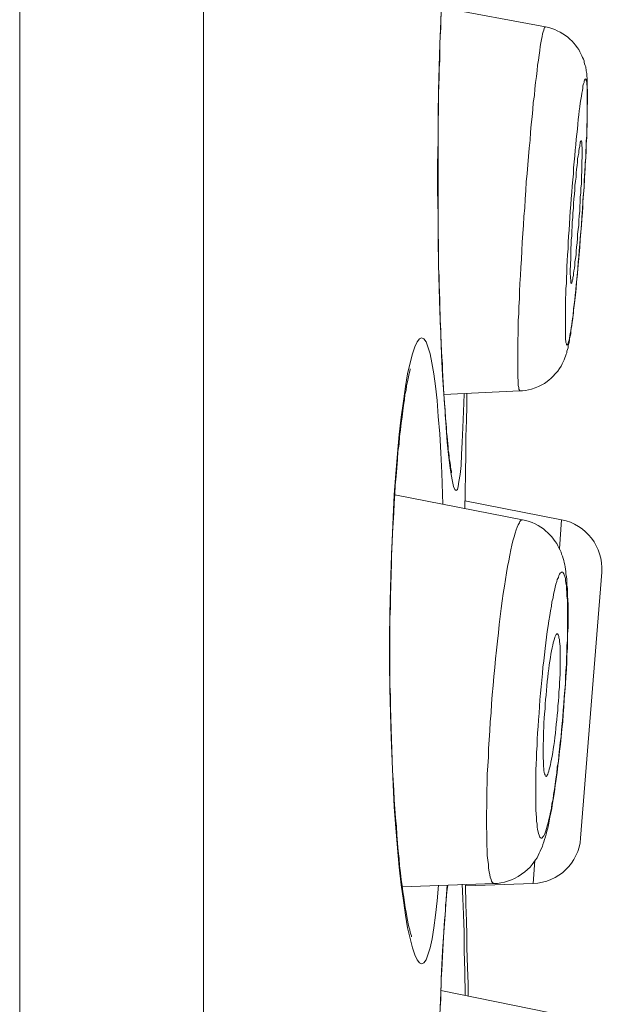
# Model space of a CAD drawing. Units: inches. Extents: x 117 to 426, y 44 to 463.
# Drawn here: x 419 to 422, y 387 to 392 of the extents above; entities that cross this region are included whole.
import ezdxf

# ---------------------------------------------------------------- set-up
doc = ezdxf.new("R2010")
doc.units = ezdxf.units.IN
doc.header["$MEASUREMENT"] = 0
doc.layers.add('Layer 1', color=7, linetype='Continuous')

msp = doc.modelspace()

# ---------------------------------------------------------------- linework, layer by layer
at = {"layer": 'Layer 1', "color": 7, "lineweight": 15}
for points in [[(419.359, 367.7172), (419.359, 460.1733)], [(420.3057, 367.7172), (420.3057, 460.1733)], [(421.5694, 390.0897), (421.5625, 390.1544), (421.557, 390.2289), (421.5515, 390.3115), (421.5446, 390.4011), (421.5377, 390.499), (421.5335, 390.603), (421.5294, 390.7125), (421.5239, 390.8276), (421.5211, 390.9468), (421.5184, 391.0695), (421.5156, 391.1962), (421.5156, 391.323), (421.5129, 391.4519), (421.5129, 391.5821), (421.5156, 391.7102), (421.5156, 391.8384), (421.5184, 391.9645), (421.5211, 392.0871), (421.5239, 392.2063), (421.5294, 392.3221), (421.5335, 392.431)], [(421.5322, 392.3924), (422.0696, 392.2932)], [(421.5859, 389.9973), (421.5845, 389.998), (421.5845, 390.0001), (421.5845, 390.0042), (421.5832, 390.0097), (421.5818, 390.0166), (421.5804, 390.0249), (421.579, 390.0346), (421.5776, 390.0442), (421.5763, 390.0559), (421.5735, 390.0683), (421.5735, 390.0821), (421.5708, 390.0966), (421.568, 390.1117), (421.568, 390.1283), (421.5652, 390.1462), (421.5639, 390.1648), (421.5625, 390.1841), (421.5597, 390.2041), (421.5584, 390.2261), (421.557, 390.2481), (421.5542, 390.2716), (421.5528, 390.2964), (421.5515, 390.3212), (421.5487, 390.3474), (421.5473, 390.3749), (421.5459, 390.4025), (421.5432, 390.4314), (421.5418, 390.4617), (421.5404, 390.4921), (421.5377, 390.5238), (421.5377, 390.5568), (421.5349, 390.5899), (421.5335, 390.6244), (421.5322, 390.6595), (421.5294, 390.6953), (421.5294, 390.7318), (421.5267, 390.769), (421.5267, 390.8069), (421.5239, 390.8462), (421.5239, 390.8855), (421.5225, 390.9255), (421.5211, 390.9661), (421.5211, 391.0074), (421.5184, 391.0495), (421.5184, 391.0915), (421.5184, 391.1349), (421.517, 391.1783), (421.5156, 391.2224), (421.5156, 391.2665), (421.5156, 391.3106), (421.5156, 391.3561), (421.5156, 391.4009), (421.5156, 391.4464), (421.5156, 391.4918), (421.5156, 391.538), (421.5156, 391.5835), (421.5156, 391.6296), (421.5156, 391.6758), (421.5156, 391.7213), (421.5156, 391.7667), (421.5156, 391.8122), (421.517, 391.8577), (421.5184, 391.9032), (421.5184, 391.9473), (421.5198, 391.9921), (421.5211, 392.0355), (421.5211, 392.0789), (421.5239, 392.1216), (421.5239, 392.1636), (421.5253, 392.205), (421.5267, 392.2463), (421.5294, 392.2863), (421.5294, 392.3255), (421.5322, 392.3634)], [(421.9263, 390.5692), (421.9263, 390.5947), (421.9263, 390.6216), (421.9263, 390.6505), (421.9263, 390.6809), (421.9277, 390.7125), (421.929, 390.7456), (421.929, 390.7801), (421.9318, 390.8159), (421.9318, 390.8531), (421.9346, 390.8917), (421.9359, 390.9303), (421.9373, 390.9709), (421.9401, 391.0123), (421.9428, 391.0543), (421.9456, 391.097), (421.947, 391.1397), (421.9497, 391.1838), (421.9525, 391.2279), (421.9552, 391.272), (421.958, 391.3161), (421.9621, 391.3609), (421.9649, 391.4057), (421.9676, 391.4498), (421.9704, 391.4946), (421.9745, 391.538), (421.9787, 391.5821), (421.9814, 391.6248), (421.9842, 391.6675), (421.9897, 391.7089), (421.9924, 391.7502), (421.9952, 391.7902), (422.0007, 391.8288), (422.0035, 391.8673), (422.0062, 391.9039), (422.0117, 391.9397), (422.0145, 391.9735), (422.0172, 392.0065), (422.0228, 392.0382), (422.0255, 392.0678), (422.0283, 392.0961), (422.0324, 392.1223), (422.0365, 392.1471), (422.0393, 392.1705), (422.042, 392.1912), (422.0448, 392.2105), (422.0489, 392.2277), (422.0517, 392.2435), (422.0544, 392.2566), (422.0572, 392.2677), (422.06, 392.2766), (422.0627, 392.2842), (422.0641, 392.289), (422.0668, 392.2918), (422.0696, 392.2932)], [(422.2846, 392.0148), (422.2846, 392.0224), (422.2832, 392.03), (422.2818, 392.0375), (422.2818, 392.0444), (422.2818, 392.052), (422.2804, 392.0589), (422.2791, 392.0658), (422.2791, 392.0727), (422.2763, 392.0803), (422.2763, 392.0878), (422.2736, 392.0947), (422.2708, 392.1023), (422.2694, 392.1106), (422.268, 392.1181), (422.2653, 392.1264), (422.2598, 392.1354), (422.257, 392.1443), (422.2515, 392.1547), (422.246, 392.165), (422.2405, 392.176), (422.2322, 392.187), (422.2239, 392.1981), (422.2157, 392.2091), (422.206, 392.2201), (422.195, 392.2298), (422.184, 392.2401), (422.1716, 392.2491), (422.1578, 392.258), (422.1454, 392.2656), (422.1302, 392.2725), (422.1165, 392.2794), (422.1013, 392.2849), (422.0861, 392.289), (422.0696, 392.2932)], [(422.2405, 391.8391), (422.2432, 391.8605), (422.246, 391.8811), (422.2487, 391.9004), (422.2515, 391.919), (422.2543, 391.9356), (422.257, 391.9514), (422.2598, 391.9652), (422.2612, 391.9776), (422.2625, 391.9893), (422.2653, 391.9989), (422.268, 392.0072), (422.2694, 392.0134), (422.2708, 392.0189), (422.2736, 392.0231), (422.2736, 392.0244), (422.2763, 392.0251), (422.2777, 392.0244), (422.2791, 392.0217), (422.2791, 392.0176), (422.2818, 392.012), (422.2818, 392.0051), (422.2818, 391.9962), (422.2846, 391.9859), (422.2846, 391.9748), (422.2846, 391.9617), (422.2846, 391.9473), (422.2846, 391.9314)], [(422.286, 391.9569), (422.286, 391.9679), (422.2846, 391.9783), (422.2846, 391.9886), (422.2846, 391.9976), (422.2846, 392.0065), (422.2846, 392.0148)], [(422.2846, 391.8198), (422.2846, 391.8494), (422.2846, 391.8784), (422.286, 391.9059), (422.286, 391.9321)], [(422.2846, 391.9314), (422.2846, 391.9142)], [(422.286, 391.9321), (422.286, 391.9569)], [(422.2846, 391.9142), (422.2846, 391.8956)], [(422.2846, 391.8956), (422.2846, 391.8756), (422.2846, 391.8549), (422.2846, 391.8329)], [(422.1716, 390.7649), (422.1716, 390.7828), (422.1716, 390.8028), (422.1716, 390.8235), (422.1716, 390.8455), (422.1716, 390.869), (422.173, 390.8931), (422.1743, 390.9186), (422.1743, 390.9447), (422.1771, 390.9716), (422.1771, 390.9999), (422.1785, 391.0288), (422.1798, 391.0584), (422.1812, 391.0881), (422.1826, 391.1191), (422.1854, 391.1501), (422.1867, 391.1818), (422.1881, 391.2142), (422.1909, 391.2458), (422.1936, 391.2782), (422.195, 391.3106), (422.1964, 391.3437), (422.1991, 391.3761), (422.2019, 391.4085), (422.2047, 391.4415), (422.2074, 391.4732), (422.2102, 391.5049), (422.2129, 391.5366), (422.2143, 391.5676), (422.2171, 391.5986), (422.2198, 391.6283), (422.2226, 391.6579), (422.2253, 391.6861), (422.2281, 391.7144), (422.2308, 391.7406), (422.2336, 391.7667), (422.2363, 391.7916), (422.2377, 391.8164), (422.2405, 391.8391)], [(422.2846, 391.8329), (422.2846, 391.8095), (422.2818, 391.7854), (422.2818, 391.7599), (422.2818, 391.7337), (422.2791, 391.7068), (422.2791, 391.6786), (422.2777, 391.6496), (422.2763, 391.6207), (422.2736, 391.5904), (422.2736, 391.56), (422.2708, 391.5283), (422.2694, 391.4967), (422.268, 391.465), (422.2653, 391.4326), (422.2625, 391.4002), (422.2612, 391.3678), (422.2598, 391.3354), (422.257, 391.3023), (422.2543, 391.27), (422.2515, 391.2376), (422.2487, 391.2052), (422.246, 391.1735), (422.2432, 391.1418), (422.2405, 391.1108), (422.2377, 391.0805), (422.2363, 391.0502), (422.2336, 391.0212), (422.2308, 390.9923), (422.2281, 390.9647), (422.2253, 390.9379), (422.2226, 390.9117), (422.2198, 390.8869), (422.2171, 390.8628), (422.2143, 390.84), (422.2129, 390.818), (422.2102, 390.7973), (422.2074, 390.778), (422.2047, 390.7594), (422.2019, 390.7429), (422.1991, 390.7277), (422.1964, 390.7132), (422.195, 390.7008), (422.1936, 390.6898), (422.1909, 390.6795), (422.1881, 390.6712), (422.1867, 390.665), (422.1854, 390.6595), (422.1826, 390.656), (422.1812, 390.654), (422.1798, 390.6533), (422.1785, 390.6547), (422.1771, 390.6567), (422.1771, 390.6609), (422.1743, 390.6664), (422.1743, 390.674), (422.173, 390.6822), (422.1716, 390.6926), (422.1716, 390.7043), (422.1716, 390.7174), (422.1716, 390.7318), (422.1716, 390.747), (422.1716, 390.7649)], [(422.2818, 391.724), (422.2818, 391.7571), (422.2832, 391.7888), (422.2846, 391.8198)], [(422.2543, 391.7068), (422.2543, 391.7068), (422.2515, 391.7061), (422.2515, 391.7034), (422.2487, 391.6992), (422.2487, 391.693), (422.246, 391.6854), (422.246, 391.6772), (422.2432, 391.6668), (422.2405, 391.6551), (422.2405, 391.6427), (422.2377, 391.6283), (422.235, 391.6124), (422.235, 391.5959), (422.2322, 391.5786), (422.2295, 391.56), (422.2281, 391.5401), (422.2267, 391.5194), (422.2239, 391.498), (422.2212, 391.476), (422.2212, 391.4532), (422.2184, 391.4305), (422.2157, 391.4071), (422.2143, 391.383), (422.2129, 391.3588), (422.2102, 391.3354), (422.2102, 391.3113), (422.2074, 391.2872), (422.2074, 391.2638), (422.2047, 391.2403), (422.2047, 391.2169), (422.2019, 391.1949), (422.2019, 391.1728), (422.2005, 391.1521), (422.1991, 391.1315), (422.1991, 391.1122), (422.1991, 391.0943), (422.1978, 391.0764), (422.1978, 391.0605), (422.1964, 391.0453), (422.1964, 391.0316)], [(422.2584, 391.6469), (422.2584, 391.6599), (422.2584, 391.671), (422.257, 391.6806), (422.257, 391.6882), (422.257, 391.6951), (422.257, 391.7006), (422.2556, 391.704), (422.2543, 391.7061), (422.2543, 391.7068)], [(422.2763, 391.6193), (422.2791, 391.6551), (422.2791, 391.6896), (422.2818, 391.724)], [(422.2019, 390.9716), (422.2019, 390.9716), (422.2047, 390.973), (422.2047, 390.9758), (422.2074, 390.9799), (422.2074, 390.9854), (422.2102, 390.993), (422.2102, 391.0019), (422.2129, 391.0116), (422.2143, 391.0233), (422.2157, 391.0364), (422.2184, 391.0502), (422.2212, 391.066), (422.2212, 391.0826), (422.2239, 391.1005), (422.2267, 391.1191), (422.2281, 391.1384), (422.2295, 391.159), (422.2322, 391.1811), (422.235, 391.2024), (422.235, 391.2252), (422.2377, 391.2486), (422.2405, 391.272), (422.2405, 391.2955), (422.2432, 391.3196), (422.246, 391.3437), (422.246, 391.3678), (422.2487, 391.3919), (422.2487, 391.4153), (422.2515, 391.4388), (422.2515, 391.4615), (422.2543, 391.4842), (422.2543, 391.5056), (422.2556, 391.527), (422.257, 391.547), (422.257, 391.5662), (422.257, 391.5848), (422.257, 391.6021), (422.2584, 391.6179), (422.2584, 391.6331), (422.2584, 391.6469)], [(422.2432, 391.1211), (422.246, 391.159), (422.2487, 391.1969), (422.2515, 391.2355), (422.2543, 391.2748), (422.257, 391.3134), (422.2598, 391.3526), (422.2625, 391.3919), (422.2653, 391.4305), (422.268, 391.4691), (422.2708, 391.5077), (422.2722, 391.5456), (422.2736, 391.5828)], [(422.2736, 391.5828), (422.2763, 391.6193)], [(422.2363, 391.0474), (422.2432, 391.1211)], [(422.1964, 391.0316), (422.1964, 391.0192), (422.1978, 391.0081), (422.1978, 390.9985), (422.1991, 390.9902), (422.1991, 390.9833), (422.1991, 390.9785), (422.2005, 390.9744), (422.2019, 390.9723), (422.2019, 390.9716)], [(422.2267, 390.9447), (422.2295, 390.9778), (422.2322, 391.0123), (422.2363, 391.0474)], [(422.2171, 390.8579), (422.2198, 390.8841), (422.2239, 390.9131), (422.2267, 390.9447)], [(422.1909, 390.6671), (422.1922, 390.6774), (422.1936, 390.6877), (422.1964, 390.6995), (422.1991, 390.7119), (422.1991, 390.725), (422.2019, 390.7394), (422.2047, 390.7553), (422.2074, 390.7725), (422.2102, 390.7911), (422.2115, 390.8118), (422.2143, 390.8338), (422.2171, 390.8579)], [(421.3475, 390.4404), (421.3585, 390.5058), (421.3723, 390.5617), (421.3833, 390.6085), (421.3957, 390.645), (421.4081, 390.6705), (421.4192, 390.6864), (421.4302, 390.6919)], [(421.4302, 390.6919), (421.4426, 390.6864), (421.4536, 390.6705), (421.4633, 390.645), (421.4743, 390.6085), (421.4839, 390.5623), (421.4936, 390.5065), (421.5019, 390.4418), (421.5101, 390.368), (421.5156, 390.2867), (421.5239, 390.1972), (421.5294, 390.0993)], [(421.9373, 390.4176), (421.9511, 390.4183), (421.9663, 390.4204), (421.9814, 390.4232), (421.9979, 390.4273), (422.0159, 390.4328), (422.0338, 390.4397), (422.0476, 390.448), (422.0641, 390.4562), (422.0779, 390.4659), (422.0889, 390.4741), (422.0972, 390.4824), (422.1082, 390.4928), (422.1192, 390.5052), (422.133, 390.5196), (422.1413, 390.5334), (422.1495, 390.5458), (422.155, 390.5568), (422.1606, 390.5672), (422.1661, 390.5775), (422.1688, 390.5878), (422.173, 390.5975), (422.1757, 390.6064), (422.1785, 390.6147), (422.1798, 390.623), (422.1826, 390.6312), (422.1854, 390.6402), (422.1867, 390.6492), (422.1881, 390.6574), (422.1909, 390.6671)], [(421.9373, 390.4176), (421.9373, 390.4176), (421.9359, 390.419), (421.9346, 390.4218), (421.9318, 390.4273), (421.9318, 390.4356), (421.929, 390.4452), (421.929, 390.4569), (421.9277, 390.4707), (421.9263, 390.4865), (421.9263, 390.5045), (421.9263, 390.5244), (421.9263, 390.5458), (421.9263, 390.5692)], [(421.3792, 387.6051), (421.3778, 387.6064), (421.3778, 387.6113), (421.3751, 387.6195), (421.3723, 387.6299), (421.3696, 387.6416), (421.3654, 387.6561), (421.3613, 387.6726), (421.3585, 387.6905), (421.3544, 387.7105), (421.3503, 387.7325), (421.3461, 387.756), (421.342, 387.7815), (421.3392, 387.809), (421.3337, 387.838), (421.331, 387.8683), (421.3255, 387.9007), (421.3227, 387.9351), (421.3172, 387.9709), (421.3144, 388.0081), (421.3103, 388.0474), (421.3062, 388.0881), (421.3034, 388.1301), (421.3007, 388.1735), (421.2965, 388.2183), (421.2924, 388.2652), (421.2896, 388.3127), (421.2869, 388.3616), (421.2841, 388.4119), (421.2814, 388.4629), (421.2786, 388.5153), (421.2772, 388.5683), (421.2759, 388.6221), (421.2731, 388.6772), (421.2717, 388.7323), (421.2703, 388.7888), (421.2703, 388.8453), (421.2676, 388.9018), (421.2676, 388.9597), (421.2676, 389.0169), (421.2676, 389.0741), (421.2676, 389.1319), (421.2676, 389.1898), (421.2676, 389.247), (421.2703, 389.3042), (421.2703, 389.3607), (421.2717, 389.4172), (421.2731, 389.4723), (421.2759, 389.5274), (421.2759, 389.5812), (421.2786, 389.6349), (421.2814, 389.6873), (421.2841, 389.7383), (421.2869, 389.7893), (421.2896, 389.8382), (421.2924, 389.8857), (421.2951, 389.9326), (421.2993, 389.9781), (421.3034, 390.0215), (421.3062, 390.0642), (421.3089, 390.1048), (421.3144, 390.1441), (421.3172, 390.182), (421.3227, 390.2178), (421.3255, 390.2523), (421.3296, 390.2847), (421.3337, 390.3157), (421.3379, 390.3446), (421.342, 390.3722), (421.3448, 390.3984), (421.3503, 390.4218), (421.353, 390.4438), (421.3585, 390.4645), (421.3613, 390.4824), (421.364, 390.499), (421.3682, 390.5141), (421.3723, 390.5265), (421.3723, 390.532)], [(421.3475, 387.7174), (421.3365, 387.7918), (421.3255, 387.8738), (421.3158, 387.964), (421.3062, 388.0619), (421.2979, 388.1659), (421.2896, 388.2748), (421.2841, 388.3906), (421.2786, 388.5091), (421.2731, 388.6317), (421.2703, 388.7578), (421.2676, 388.8853), (421.2648, 389.0134), (421.2648, 389.143), (421.2676, 389.2718), (421.2703, 389.3993), (421.2731, 389.5247), (421.2786, 389.6473), (421.2841, 389.7665), (421.2896, 389.8816), (421.2979, 389.9918), (421.3062, 390.0952), (421.3158, 390.193), (421.3255, 390.2833), (421.3365, 390.3653), (421.3475, 390.4404)], [(421.5459, 390.3997), (421.9373, 390.4176)], [(421.6493, 390.4046), (421.6493, 390.4011), (421.6465, 390.3108), (421.6438, 390.2289), (421.6397, 390.1544), (421.6369, 390.0897)], [(421.6631, 390.3398), (421.6645, 390.4052)], [(421.6589, 390.0938), (421.6589, 390.1834), (421.6617, 390.2661), (421.6631, 390.3398)], [(421.5294, 390.0993), (421.5349, 389.996), (421.5391, 389.8857), (421.5404, 389.834)], [(421.608, 389.9043), (421.6011, 389.9098), (421.5956, 389.9257), (421.59, 389.9512), (421.5832, 389.9877), (421.5763, 390.0339), (421.5694, 390.0897)], [(421.6369, 390.0897), (421.6341, 390.0339), (421.6286, 389.987), (421.6231, 389.9512), (421.619, 389.925), (421.6149, 389.9098), (421.608, 389.9043)], [(421.6562, 389.996), (421.6589, 390.0938)], [(421.6534, 389.812), (421.6548, 389.8926), (421.6562, 389.996)], [(421.2924, 389.883), (421.9511, 389.7541)], [(422.1523, 389.7541), (421.6534, 389.8513)], [(421.6534, 389.8513), (422.1523, 389.7541)], [(421.9511, 389.7541), (421.9483, 389.7534), (421.9428, 389.7507), (421.9373, 389.7452), (421.9346, 389.7383), (421.929, 389.7286), (421.9235, 389.7162), (421.918, 389.7018), (421.9125, 389.6852), (421.907, 389.6666), (421.9015, 389.6459), (421.896, 389.6232), (421.8905, 389.5984), (421.8849, 389.5715), (421.8794, 389.5426), (421.8739, 389.5123), (421.8684, 389.4806), (421.8629, 389.4461), (421.8574, 389.411), (421.8519, 389.3745), (421.8464, 389.3359), (421.8408, 389.2966), (421.8353, 389.256), (421.8312, 389.2139), (421.8271, 389.1712), (421.8216, 389.1278), (421.816, 389.083), (421.8119, 389.0382), (421.8078, 388.9921), (421.8023, 388.9459), (421.7995, 388.8997), (421.794, 388.8529), (421.7912, 388.806), (421.7885, 388.7599), (421.7843, 388.713), (421.7816, 388.6668), (421.7788, 388.6207), (421.7761, 388.5752), (421.7747, 388.5304), (421.7719, 388.4863), (421.7692, 388.4429), (421.7692, 388.4009), (421.7664, 388.3595), (421.7664, 388.3189), (421.7664, 388.2803), (421.7651, 388.2424), (421.7651, 388.2066)], [(422.184, 389.34), (422.1826, 389.3614), (422.1826, 389.3814), (422.1826, 389.3993), (422.1798, 389.4165), (422.1798, 389.4323), (422.1785, 389.4468), (422.1771, 389.4613), (422.1743, 389.4744), (422.1743, 389.4875), (422.1716, 389.4992), (422.1702, 389.5109), (422.1688, 389.5219), (422.1661, 389.5336), (422.1633, 389.5447), (422.1606, 389.555), (422.1564, 389.566), (422.1523, 389.577), (422.1495, 389.5874), (422.144, 389.5977), (422.1385, 389.6087), (422.133, 389.6198), (422.1275, 389.6308), (422.1192, 389.6418), (422.1109, 389.6535), (422.1027, 389.6652), (422.0917, 389.6763), (422.082, 389.6873), (422.0696, 389.6976), (422.0586, 389.7073), (422.0448, 389.7162), (422.031, 389.7252), (422.0159, 389.7328), (422.0007, 389.7397), (421.9842, 389.7452), (421.9676, 389.75), (421.9511, 389.7541)], [(422.1413, 389.6039), (422.1523, 389.7541)], [(422.1798, 389.3607), (422.1798, 389.3793), (422.1771, 389.3965), (422.1771, 389.4131), (422.1743, 389.4275), (422.173, 389.4406), (422.1716, 389.4516), (422.1688, 389.4613), (422.1661, 389.4696), (422.1633, 389.4758), (422.1606, 389.4806), (422.1578, 389.4833), (422.155, 389.4847), (422.1523, 389.4847), (422.1495, 389.4826), (422.1454, 389.4785), (422.1413, 389.473), (422.1385, 389.4661), (422.1357, 389.4572), (422.1302, 389.4468), (422.1275, 389.4351), (422.1233, 389.4213), (422.1192, 389.4062), (422.1151, 389.3896), (422.1109, 389.371), (422.1082, 389.351)], [(422.359, 389.4847), (422.2501, 388.1136)], [(422.1082, 389.351), (422.1027, 389.3304), (422.0999, 389.3083), (422.0944, 389.2849), (422.0917, 389.2601), (422.0861, 389.2339)], [(422.1826, 389.2463), (422.1826, 389.2711), (422.1826, 389.2959), (422.1826, 389.3187), (422.1826, 389.34), (422.1798, 389.3607)], [(422.1854, 389.2925), (422.1854, 389.3173), (422.184, 389.34)], [(422.1826, 389.165), (422.1854, 389.1995), (422.1854, 389.2332), (422.1854, 389.2656)], [(422.1826, 389.1919), (422.1826, 389.2194), (422.1826, 389.2463)], [(422.1854, 389.2656), (422.1854, 389.2925)], [(422.0861, 389.2339), (422.0834, 389.207), (422.0779, 389.1788), (422.0751, 389.1499), (422.071, 389.1202), (422.0668, 389.0899), (422.0641, 389.0582), (422.06, 389.0265), (422.0558, 388.9941), (422.0531, 388.9611), (422.0503, 388.9273), (422.0476, 388.8935), (422.0434, 388.8598), (422.0407, 388.826), (422.0379, 388.7916), (422.0365, 388.7571), (422.0338, 388.7233), (422.031, 388.6896), (422.0283, 388.6558), (422.0269, 388.6228), (422.0255, 388.5897), (422.0228, 388.5573), (422.0228, 388.5256), (422.0214, 388.4946), (422.02, 388.465), (422.02, 388.4353), (422.02, 388.4071), (422.02, 388.3795), (422.0186, 388.3527)], [(422.0186, 388.3527), (422.02, 388.3272), (422.02, 388.303), (422.02, 388.2803), (422.02, 388.2583), (422.0214, 388.2383), (422.0228, 388.2197), (422.0228, 388.2018), (422.0255, 388.1859), (422.0269, 388.1714), (422.0283, 388.1584), (422.031, 388.1466), (422.0338, 388.137), (422.0365, 388.1294), (422.0379, 388.1232), (422.0407, 388.1184), (422.0434, 388.1149), (422.0476, 388.1136), (422.0503, 388.1143), (422.0531, 388.1163), (422.0558, 388.1205), (422.06, 388.126), (422.0641, 388.1329), (422.0668, 388.1411), (422.071, 388.1522), (422.0751, 388.1639), (422.0779, 388.1776), (422.0834, 388.1928), (422.0861, 388.2093), (422.0917, 388.2279), (422.0944, 388.2472), (422.0999, 388.2679), (422.1027, 388.2906), (422.1082, 388.3141), (422.1109, 388.3389), (422.1151, 388.3644), (422.1192, 388.3919), (422.1233, 388.4195), (422.1275, 388.4484), (422.1302, 388.4787), (422.1357, 388.5091), (422.1385, 388.5401), (422.1413, 388.5725), (422.1454, 388.6048), (422.1495, 388.6379), (422.1523, 388.671), (422.155, 388.7047), (422.1578, 388.7392), (422.1606, 388.773), (422.1633, 388.8074), (422.1661, 388.8412), (422.1688, 388.8756), (422.1716, 388.9094), (422.173, 388.9431), (422.1743, 388.9762), (422.1771, 389.0093), (422.1771, 389.041), (422.1798, 389.0727), (422.1798, 389.1037), (422.1826, 389.134), (422.1826, 389.1636), (422.1826, 389.1919)], [(422.1302, 389.1664), (422.1302, 389.1664), (422.1275, 389.1664), (422.1247, 389.1636), (422.122, 389.1602), (422.1206, 389.1554), (422.1178, 389.1485), (422.1151, 389.1402), (422.1123, 389.1306), (422.1096, 389.1195), (422.1068, 389.1071), (422.1041, 389.0934), (422.0999, 389.0782), (422.0972, 389.0617), (422.0944, 389.0444), (422.0917, 389.0258), (422.0889, 389.0065), (422.0861, 388.9859), (422.0834, 388.9652), (422.0806, 388.9431), (422.0779, 388.9211), (422.0765, 388.8977), (422.0751, 388.8749), (422.0724, 388.8508), (422.0696, 388.8274), (422.0668, 388.8033), (422.0668, 388.7792), (422.0641, 388.755), (422.0627, 388.7316), (422.0613, 388.7082), (422.0613, 388.6848), (422.0586, 388.662), (422.0586, 388.64), (422.0586, 388.6193), (422.0572, 388.5986), (422.0572, 388.5793), (422.0572, 388.5601)], [(422.144, 389.0382), (422.144, 389.0561), (422.144, 389.0727), (422.144, 389.0885), (422.144, 389.1023), (422.1426, 389.1154), (422.1413, 389.1271), (422.1413, 389.1374), (422.1385, 389.1457), (422.1385, 389.1526), (422.1357, 389.1588), (422.133, 389.1629), (422.133, 389.1657), (422.1302, 389.1664)], [(422.1826, 389.1299), (422.1826, 389.165)], [(422.1743, 388.9452), (422.1771, 388.9831), (422.1785, 389.0203), (422.1798, 389.0575), (422.1826, 389.094)], [(422.1826, 389.094), (422.1826, 389.1299)], [(422.0724, 388.4319), (422.0751, 388.4326), (422.0765, 388.4346), (422.0779, 388.4388), (422.0806, 388.4436), (422.0834, 388.4505), (422.0861, 388.4588), (422.0889, 388.4684), (422.0917, 388.4794), (422.0944, 388.4918), (422.0972, 388.5056), (422.0999, 388.5208), (422.1041, 388.5366), (422.1068, 388.5545), (422.1096, 388.5725), (422.1123, 388.5917), (422.1151, 388.6124), (422.1178, 388.6331), (422.1206, 388.6551), (422.122, 388.6779), (422.1247, 388.7006), (422.1275, 388.724), (422.1302, 388.7475), (422.133, 388.7716), (422.133, 388.7957), (422.1357, 388.8198), (422.1385, 388.8432), (422.1385, 388.8674), (422.1413, 388.8908), (422.1413, 388.9135), (422.1426, 388.9363), (422.144, 388.9583), (422.144, 388.9797), (422.144, 388.9996), (422.144, 389.0196), (422.144, 389.0382)], [(422.1495, 388.6365), (422.1537, 388.6744), (422.1578, 388.713), (422.1606, 388.7516), (422.1633, 388.7909), (422.1661, 388.8295), (422.1688, 388.868), (422.1716, 388.9066), (422.1743, 388.9452)], [(422.1385, 388.5249), (422.1413, 388.5614), (422.1468, 388.5986), (422.1495, 388.6365)], [(422.0572, 388.5601), (422.0572, 388.5421), (422.0572, 388.5256), (422.0586, 388.5104), (422.0586, 388.4967), (422.0586, 388.4829), (422.0613, 388.4719), (422.0613, 388.4615), (422.0627, 388.4526), (422.0641, 388.4457), (422.0668, 388.4402), (422.0668, 388.436), (422.0696, 388.4333), (422.0724, 388.4319), (422.0724, 388.4319)], [(422.1247, 388.4181), (422.1289, 388.4526), (422.133, 388.4884), (422.1385, 388.5249)], [(422.1013, 388.2672), (422.1054, 388.2934), (422.1109, 388.3216), (422.1151, 388.352), (422.1192, 388.3844)], [(422.1192, 388.3844), (422.1247, 388.4181)], [(421.805, 387.88), (421.8216, 387.8807), (421.8395, 387.8834), (421.8574, 387.8869), (421.8739, 387.8917), (421.8932, 387.8986), (421.9098, 387.9062), (421.929, 387.9158), (421.9456, 387.9275), (421.9621, 387.9399), (421.9759, 387.9523), (421.9897, 387.9647), (422.0007, 387.9778), (422.009, 387.9895), (422.0172, 388.0019), (422.0255, 388.013), (422.031, 388.0247), (422.0365, 388.0357), (422.042, 388.0467), (422.0476, 388.0584), (422.0531, 388.0702), (422.0558, 388.0819), (422.0613, 388.0943), (422.0641, 388.1074), (422.0696, 388.1205), (422.0724, 388.1349), (422.0765, 388.1501), (422.0806, 388.1659), (422.0848, 388.1832), (422.0889, 388.2018), (422.0917, 388.2217), (422.0972, 388.2438), (422.1013, 388.2672)], [(421.7651, 388.2066), (421.7651, 388.1714), (421.7664, 388.1384), (421.7664, 388.1074), (421.7664, 388.0777), (421.7692, 388.0502), (421.7692, 388.024), (421.7719, 387.9999), (421.7747, 387.9785), (421.7761, 387.9585), (421.7788, 387.9406), (421.7816, 387.9255), (421.7843, 387.9124), (421.7885, 387.9013), (421.7912, 387.8924), (421.794, 387.8862), (421.7995, 387.8821), (421.8023, 387.88), (421.805, 387.88)], [(422.0062, 387.88), (422.0145, 387.9985)], [(421.331, 387.8628), (421.805, 387.88)], [(421.6397, 387.8765), (421.6438, 387.8021), (421.6465, 387.7201), (421.6493, 387.6299), (421.6507, 387.5327), (421.6534, 387.4287)], [(421.6589, 387.7704), (421.6576, 387.8745)], [(422.0062, 387.88), (421.6589, 387.8676)], [(421.6589, 387.8676), (422.0062, 387.88)], [(421.517, 387.8724), (421.5101, 387.7904), (421.5019, 387.7167), (421.4936, 387.6512), (421.4853, 387.5954), (421.4743, 387.5493), (421.4633, 387.5127), (421.4536, 387.4866), (421.4426, 387.4714), (421.4302, 387.4659)], [(421.5239, 387.2027), (421.5294, 387.3177), (421.5335, 387.4273), (421.5377, 387.5313), (421.5446, 387.6292), (421.5515, 387.7194), (421.557, 387.8014), (421.5625, 387.871)], [(421.5267, 387.2426), (421.5294, 387.2826), (421.5294, 387.3212), (421.5322, 387.3598), (421.5322, 387.3977), (421.5349, 387.4342), (421.5363, 387.47), (421.5377, 387.5045), (421.5404, 387.5382), (421.5418, 387.5706), (421.5432, 387.6023), (421.5459, 387.6326), (421.5473, 387.6623), (421.5487, 387.6905), (421.5515, 387.7181), (421.5542, 387.7443), (421.5542, 387.7691), (421.557, 387.7932), (421.5597, 387.8159), (421.5611, 387.838)], [(421.5611, 387.838), (421.5652, 387.871)], [(421.6672, 387.4473), (421.6645, 387.5493), (421.6631, 387.614), (421.6617, 387.6884), (421.6589, 387.7704)], [(421.4302, 387.4659), (421.4192, 387.4714), (421.4081, 387.4866), (421.3957, 387.5127), (421.3833, 387.5493), (421.3723, 387.5961), (421.3585, 387.6519), (421.3475, 387.7174)], [(421.6534, 387.4287), (421.6548, 387.3033)], [(421.67, 387.3639), (421.6672, 387.4473)], [(421.5294, 387.3288), (422.0861, 387.2151)], [(421.67, 387.3639), (421.67, 387.3005)]]:
    msp.add_lwpolyline(points, dxfattribs=at)
for points in [[(422.1523, 389.7541), (422.2791, 389.7293), (422.3673, 389.6136), (422.359, 389.4847)], [(422.0062, 387.88), (422.1357, 387.8848), (422.2405, 387.9854), (422.2501, 388.1136)]]:
    msp.add_open_spline(points, degree=3, dxfattribs=at)

doc.saveas('drawing.dxf')
